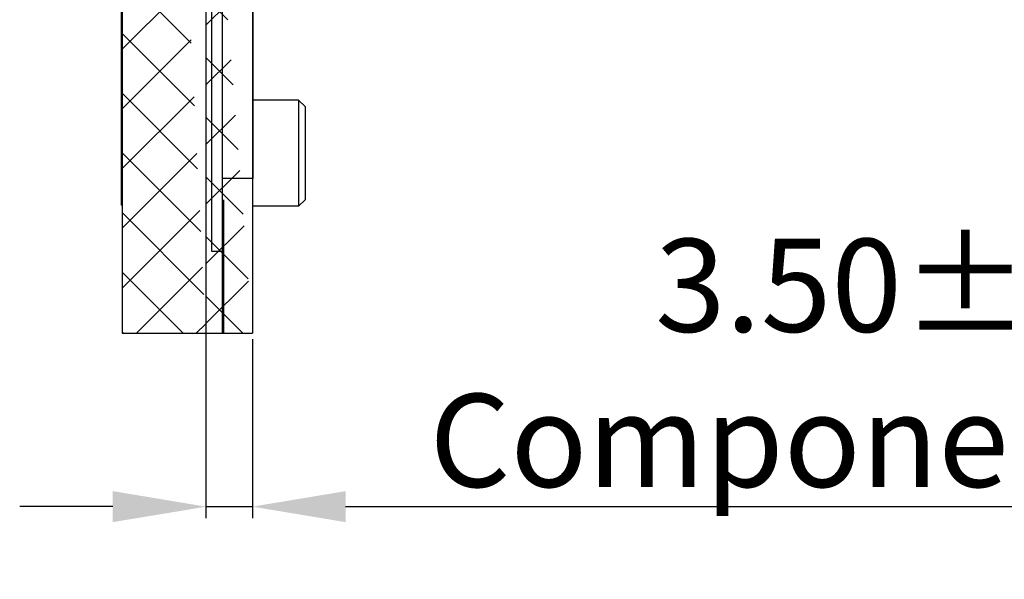
# Model space of a CAD drawing. Units: millimetres. Extents: x 11649 to 12746, y -3730 to -2972.
# Drawn here: x 12155 to 12229, y -3395 to -3352 of the extents above; entities that cross this region are included whole.
import ezdxf

# ---------------------------------------------------------------- set-up
doc = ezdxf.new("R2010")
doc.units = ezdxf.units.MM
doc.header["$PDMODE"] = 3
doc.header["$PDSIZE"] = 0.3125
doc.layers.get('0').update_dxf_attribs({"linetype": 'CONTINUOUS'})
doc.layers.get('Defpoints').update_dxf_attribs({"linetype": 'CONTINUOUS'})
doc.layers.add('DIM_05', color=4, linetype='CONTINUOUS')
doc.layers.add('SPONGE', color=4, linetype='CONTINUOUS')
doc.styles.add('Arial', font='arial.ttf')
doc.styles.get("Standard").update_dxf_attribs({"font": 'romans.shx', "width": 0.8})
doc.dimstyles.new('ISO-25', dxfattribs={"dimscale": 0.7, "dimtxt": 10, "dimasz": 10, "dimexe": 1.25, "dimexo": 0.625, "dimtad": 1, "dimzin": 1, "dimdsep": 46, "dimtxsty": 'Standard', "dimcen": 5, "dimclrd": 3, "dimclre": 3, "dimclrt": 3, "dimadec": 0, "dimazin": 2, "dimtfac": 1, "dimtmove": 0, "dimatfit": 1, "dimfxl": 0, "dimarcsym": 0})

# ---------------------------------------------------------------- blocks, each defined once
blk = doc.blocks.new('*D2')
at = {"layer": 'Defpoints', "color": 0, "linetype": 'ByBlock', "ltscale": 0.2}
for p in [(12168.53, -3375.183), (12172.03, -3376.003), (12172.03, -3389.049)]:
    blk.add_point(p, dxfattribs=at)
at = {"layer": 'SPONGE', "color": 3, "lineweight": -2, "ltscale": 0.2}
for p, q in [((12168.53, -3375.62), (12168.53, -3389.924)), ((12161.53, -3389.049), (12154.53, -3389.049)), ((12168.53, -3389.049), (12172.03, -3389.049)), ((12179.03, -3389.049), (12259.932, -3389.049))]:
    blk.add_line(p, q, dxfattribs=at)
at = {"layer": 'SPONGE', "color": 3, "linetype": 'ByBlock', "lineweight": -2, "ltscale": 0.2}
blk.add_line((12172.03, -3376.44), (12172.03, -3389.924), dxfattribs=at)
at = {"layer": 'SPONGE', "color": 3, "linetype": 'ByBlock', "ltscale": 0.2}
for points in [[(12161.53, -3390.215), (12161.53, -3387.882), (12168.53, -3389.049)], [(12179.03, -3387.882), (12179.03, -3390.215), (12172.03, -3389.049)]]:
    blk.add_solid(points, dxfattribs=at)
at = {"layer": 'SPONGE', "color": 3, "linetype": 'ByBlock', "lineweight": 13, "ltscale": 0.2, "insert": (12222.981, -3378.232), "char_height": 7, "attachment_point": 5, "style": 'Arial'}
blk.add_mtext('3.50%%P0.5\\P{\\fArial|b0|i0|c0|p34;Component Area}', dxfattribs=at)

msp = doc.modelspace()

# ---------------------------------------------------------------- hatches: boundary and pattern name
h = msp.add_hatch()
h.set_pattern_fill('ANSI37', color=5, style=0)
h.set_pattern_definition([(45, (12268.3383, -1286.343), (-2.245064, 2.245064), []), (135, (12268.3383, -1286.343), (-2.245064, -2.245064), [])])
edge = h.paths.add_edge_path()
edge.add_line((12162.23, -3376.003), (12172.03, -3376.003))
edge.add_line((12162.23, -3250.503), (12162.23, -3376.003))
edge = h.paths.add_edge_path()
edge.add_line((12162.23, -3250.503), (12168.53, -3250.503))
edge.add_line((12168.53, -3250.503), (12168.53, -3376.003))

# ---------------------------------------------------------------- linework, layer by layer
at = {"color": 5}
for p, q in [((12162.23, -3250.503), (12162.23, -3376.003)), ((12168.53, -3250.503), (12168.53, -3376.003)), ((12172.03, -3328.797), (12172.03, -3376.003)), ((12162.23, -3376.003), (12172.03, -3376.003))]:
    msp.add_line(p, q, dxfattribs=at)
at = {"color": 4}
for p, q in [((12162.18, -3366.359), (12162.18, -3254.259)), ((12175.48, -3358.453), (12172.03, -3358.453)), ((12175.48, -3358.453), (12175.48, -3366.453)), ((12175.48, -3358.453), (12175.98, -3358.953)), ((12175.98, -3358.953), (12175.98, -3365.953)), ((12175.48, -3366.453), (12172.03, -3366.453)), ((12175.48, -3366.453), (12175.98, -3365.953))]:
    msp.add_line(p, q, dxfattribs=at)
at = {"color": 1}
for p, q in [((12168.98, -3369.853), (12168.98, -3329.853)), ((12169.78, -3375.953), (12169.78, -3329.853)), ((12172.08, -3364.353), (12172.08, -3330.853)), ((12172.08, -3364.353), (12169.78, -3364.353)), ((12169.88, -3375.953), (12169.88, -3365.953)), ((12169.78, -3369.853), (12168.98, -3369.853))]:
    msp.add_line(p, q, dxfattribs=at)
at = {"layer": 'DIM_05', "color": 0}
msp.add_line((12162.18, -3366.359), (12162.23, -3366.359), dxfattribs=at)

# ---------------------------------------------------------------- dimensions: what is measured, and where the dimension line sits
at = {"layer": 'SPONGE', "color": 0, "linetype": 'ByBlock', "lineweight": 13, "ltscale": 0.2}
dim = msp.add_linear_dim(base=(12172.03, -3389.049), p1=(12168.53, -3375.183), p2=(12172.03, -3376.003), text='<>%%P0.5\\P{\\fArial|b0|i0|c0|p34;Component Area}', dimstyle='ISO-25', override={"dimtxsty": 'Arial', "dimfxl": 1.25, "dimarcsym": 1}, dxfattribs=at)
dim.commit()
dim.dimension.update_dxf_attribs({"geometry": '*D2', "text_midpoint": (12222.981, -3378.232)})

doc.saveas('drawing.dxf')
